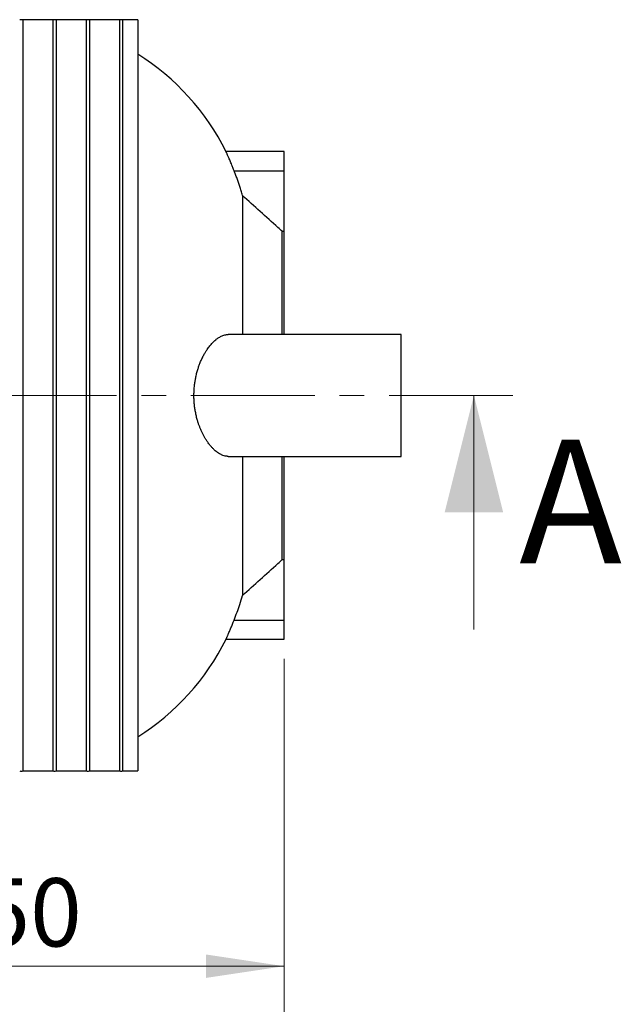
# Model space of a CAD drawing. Units: millimetres. Extents: x 10 to 410, y 10 to 287.
# Drawn here: x 184 to 215, y 44 to 95 of the extents above; entities that cross this region are included whole.
import ezdxf

# ---------------------------------------------------------------- set-up
doc = ezdxf.new("R2010")
doc.units = ezdxf.units.MM
doc.linetypes.add('SLD-Solid', pattern=[0])
doc.linetypes.add('SLD-Thin-Thick-Chain', pattern=[10.16, 6.35, -1.27, 1.27, -1.27])
doc.styles.add('SLDTEXTSTYLE0', font='arial.ttf', dxfattribs={"width": 0.948})
doc.dimstyles.new('SLDDIMSTYLE0', dxfattribs={"dimtxt": 3.5, "dimasz": 4, "dimexe": 0, "dimexo": 0.0625, "dimgap": 0.875, "dimtad": 1, "dimdec": 0, "dimlfac": 40, "dimrnd": 1e-09, "dimzin": 12, "dimdsep": 46, "dimtxsty": 'SLDTEXTSTYLE0', "dimsah": 1, "dimcen": 0.09, "dimadec": 0, "dimazin": 3, "dimtfac": 1, "dimtdec": 3, "dimtofl": 0, "dimtmove": 0, "dimatfit": 3, "dimfxl": 1, "dimfrac": 2, "dimtolj": 1, "dimtzin": 12, "dimarcsym": 0})
doc.dimstyles.new('SLDDIMSTYLE1', dxfattribs={"dimtxt": 3.5, "dimasz": 4, "dimexe": 0, "dimexo": 0.0625, "dimgap": 0.875, "dimtad": 1, "dimdec": 0, "dimlfac": 40, "dimrnd": 1e-09, "dimzin": 12, "dimdsep": 46, "dimtxsty": 'SLDTEXTSTYLE0', "dimsah": 1, "dimcen": 0.09, "dimadec": 0, "dimazin": 3, "dimtfac": 1, "dimtdec": 3, "dimtmove": 0, "dimatfit": 0, "dimfxl": 1, "dimfrac": 2, "dimtolj": 1, "dimtzin": 12, "dimarcsym": 0})

# ---------------------------------------------------------------- blocks, each defined once
blk = doc.blocks.new('_D_1')
at = {"color": 7, "linetype": 'SLD-Solid', "lineweight": 0, "transparency": 16777216}
for p, q in [((166.789, 64.748), (166.789, 45.378)), ((198.039, 62.142), (198.039, 45.378)), ((198.039, 46.378), (166.789, 46.378))]:
    blk.add_line(p, q, dxfattribs=at)
at = {"color": 7, "linetype": 'SLD-Solid', "lineweight": 18, "transparency": 16777216}
for points in [[(166.789, 46.378), (170.789, 45.778), (170.789, 46.978)], [(198.039, 46.378), (194.039, 46.978), (194.039, 45.778)]]:
    blk.add_solid(points, dxfattribs=at)
at = {"color": 7, "linetype": 'SLD-Solid', "lineweight": 18, "transparency": 16777216, "insert": (177.067, 50.89), "char_height": 3.5, "attachment_point": 1, "style": 'SLDTEXTSTYLE0'}
blk.add_mtext('1250', dxfattribs=at)
blk = doc.blocks.new('_D_2')
at = {"color": 7, "linetype": 'SLD-Solid', "lineweight": 0, "transparency": 16777216}
for p, q in [((40.539, 62.142), (40.539, 40.757)), ((198.039, 62.142), (198.039, 40.757)), ((40.539, 41.757), (34.539, 41.757)), ((198.039, 41.757), (40.539, 41.757)), ((198.039, 41.757), (204.039, 41.757))]:
    blk.add_line(p, q, dxfattribs=at)
at = {"color": 7, "linetype": 'SLD-Solid', "lineweight": 18, "transparency": 16777216}
for points in [[(40.539, 41.757), (36.539, 42.357), (36.539, 41.157)], [(198.039, 41.757), (202.039, 41.157), (202.039, 42.357)]]:
    blk.add_solid(points, dxfattribs=at)
at = {"color": 7, "linetype": 'SLD-Solid', "lineweight": 18, "transparency": 16777216, "insert": (113.942, 46.269), "char_height": 3.5, "attachment_point": 1, "style": 'SLDTEXTSTYLE0'}
blk.add_mtext('9700', dxfattribs=at)

msp = doc.modelspace()

# ---------------------------------------------------------------- linework, layer by layer
at = {"color": 7, "linetype": 'SLD-Solid', "lineweight": 25}
for p, q in [((186.189, 94.892), (184.639, 94.892)), ((184.639, 94.892), (184.639, 56.392)), ((186.189, 94.892), (186.189, 56.392)), ((187.896, 94.892), (186.346, 94.892)), ((186.346, 94.892), (186.346, 56.392)), ((187.896, 94.892), (187.896, 56.392)), ((189.604, 94.892), (188.054, 94.892)), ((188.054, 94.892), (188.054, 56.392)), ((189.604, 94.892), (189.604, 56.392)), ((190.539, 94.892), (189.761, 94.892)), ((189.761, 94.892), (189.761, 56.392)), ((190.539, 94.892), (190.539, 56.392)), ((198.039, 88.142), (195.064, 88.142)), ((198.039, 87.162), (198.039, 88.142)), ((195.474, 87.162), (198.039, 87.162)), ((198.039, 84.055), (198.039, 87.162)), ((195.901, 85.899), (195.901, 78.767)), ((197.942, 78.767), (197.942, 84.055)), ((197.942, 84.055), (198.039, 84.055)), ((198.039, 78.767), (198.039, 84.055)), ((204.048, 78.767), (195.17, 78.767)), ((204.048, 72.517), (204.048, 78.767)), ((195.17, 72.517), (204.048, 72.517)), ((195.901, 72.517), (195.901, 65.384)), ((197.942, 67.229), (197.942, 72.517)), ((198.039, 67.229), (198.039, 72.517)), ((197.942, 67.229), (198.039, 67.229)), ((198.039, 64.122), (198.039, 67.229)), ((195.474, 64.122), (198.039, 64.122)), ((198.039, 63.142), (198.039, 64.122)), ((195.063, 63.142), (198.039, 63.142)), ((184.639, 56.392), (186.189, 56.392)), ((186.346, 56.392), (187.896, 56.392)), ((188.054, 56.392), (189.604, 56.392)), ((189.761, 56.392), (190.539, 56.392))]:
    msp.add_line(p, q, dxfattribs=at)
at = {"color": 7, "linetype": 'SLD-Thin-Thick-Chain', "lineweight": 18}
msp.add_line((209.771, 75.642), (23.76, 75.642), dxfattribs=at)
at = {"color": 7, "linetype": 'SLD-Solid', "lineweight": 18}
msp.add_line((207.771, 63.642), (207.771, 75.642), dxfattribs=at)
at = {"color": 7, "linetype": 'SLD-Solid', "lineweight": 25}
for centre, radius, start, end in [((184.56, 94.671), 0.235, 70.3862, 109.6138), ((186.268, 94.671), 0.235, 70.3862, 109.6138), ((187.975, 94.671), 0.235, 70.3862, 109.6138), ((189.683, 94.671), 0.235, 70.3862, 109.6138), ((183.889, 82.579), 12.481, 26.4511, 57.8065), ((183.889, 68.704), 12.481, 302.1935, 333.5405), ((184.56, 56.613), 0.235, 250.3862, 289.6138), ((186.268, 56.613), 0.235, 250.3862, 289.6138), ((187.975, 56.613), 0.235, 250.3862, 289.6138), ((189.683, 56.613), 0.235, 250.3862, 289.6138)]:
    msp.add_arc(centre, radius, start, end, dxfattribs=at)
for points, knots in [([(195.474, 87.162), (195.459, 87.2), (195.432, 87.269), (195.394, 87.363), (195.354, 87.461), (195.313, 87.562), (195.268, 87.669), (195.232, 87.755), (195.199, 87.832), (195.171, 87.896), (195.146, 87.953), (195.122, 88.007), (195.102, 88.053), (195.085, 88.092), (195.073, 88.118), (195.064, 88.138), (195.064, 88.139), (195.064, 88.139)], [0, 0, 0, 0, 0.072666, 0.129815, 0.184824, 0.268851, 0.339824, 0.422729, 0.473548, 0.538292, 0.604737, 0.650325, 0.730108, 0.794682, 0.856417, 0.918702, 1, 1, 1, 1]), ([(195.901, 85.899), (195.879, 85.976), (195.835, 86.13), (195.766, 86.35), (195.696, 86.561), (195.626, 86.762), (195.552, 86.963), (195.5, 87.095), (195.474, 87.162)], [0, 0, 0, 0, 0.1795378, 0.3591407, 0.5192396, 0.6793848, 0.8396691, 1, 1, 1, 1]), ([(197.942, 84.055), (197.869, 84.121), (197.19, 84.736), (196.509, 85.35), (195.901, 85.899)], [0, 0, 0, 0, 0.106622, 1, 1, 1, 1]), ([(195.169, 72.518), (195.151, 72.518), (195.099, 72.518), (195.011, 72.533), (194.896, 72.567), (194.784, 72.617), (194.678, 72.68), (194.568, 72.758), (194.453, 72.855), (194.336, 72.974), (194.229, 73.098), (194.127, 73.233), (194.035, 73.371), (193.957, 73.501), (193.886, 73.633), (193.817, 73.774), (193.753, 73.918), (193.696, 74.063), (193.645, 74.207), (193.592, 74.376), (193.54, 74.572), (193.494, 74.791), (193.458, 75.01), (193.434, 75.229), (193.419, 75.453), (193.415, 75.683), (193.423, 75.916), (193.442, 76.141), (193.47, 76.351), (193.506, 76.555), (193.553, 76.764), (193.609, 76.966), (193.671, 77.153), (193.741, 77.338), (193.823, 77.526), (193.914, 77.705), (194.005, 77.865), (194.108, 78.023), (194.226, 78.183), (194.343, 78.317), (194.445, 78.419), (194.544, 78.506), (194.667, 78.598), (194.792, 78.671), (194.906, 78.719), (194.998, 78.747), (195.085, 78.762), (195.142, 78.768), (195.169, 78.767), (195.17, 78.767)], [0, 0, 0, 0, 0.012469, 0.035726, 0.058984, 0.087987, 0.107794, 0.127359, 0.158828, 0.181375, 0.204009, 0.229675, 0.250758, 0.268614, 0.286469, 0.304999, 0.323528, 0.339853, 0.356177, 0.372545, 0.395409, 0.418436, 0.439394, 0.460493, 0.481961, 0.503592, 0.526055, 0.548705, 0.568154, 0.587717, 0.609843, 0.632319, 0.652298, 0.672278, 0.696886, 0.721497, 0.743107, 0.764807, 0.794249, 0.823896, 0.842267, 0.860638, 0.887874, 0.921047, 0.940997, 0.962001, 0.981162, 0.999672, 1, 1, 1, 1]), ([(195.901, 65.384), (196.509, 65.933), (197.19, 66.548), (197.869, 67.163), (197.942, 67.229)], [0, 0, 0, 0, 0.893378, 1, 1, 1, 1]), ([(195.474, 64.122), (195.525, 64.255), (195.628, 64.52), (195.771, 64.941), (195.856, 65.231), (195.901, 65.384)], [0, 0, 0, 0, 0.320245, 0.640861, 1, 1, 1, 1]), ([(195.063, 63.143), (195.063, 63.143), (195.063, 63.142), (195.066, 63.149), (195.072, 63.163), (195.083, 63.188), (195.096, 63.217), (195.11, 63.249), (195.13, 63.293), (195.152, 63.345), (195.18, 63.408), (195.212, 63.484), (195.253, 63.579), (195.294, 63.678), (195.333, 63.77), (195.372, 63.865), (195.409, 63.958), (195.445, 64.048), (195.465, 64.101), (195.474, 64.122)], [0, 0, 0, 0, 0.028877, 0.071062, 0.138746, 0.207165, 0.24929, 0.294507, 0.358642, 0.423329, 0.470779, 0.550686, 0.629728, 0.70572, 0.775049, 0.827514, 0.900641, 0.959961, 1, 1, 1, 1])]:
    msp.add_open_spline(points, degree=3, knots=knots, dxfattribs=at)
at = {"color": 7, "linetype": 'SLD-Solid', "lineweight": 18}
msp.add_solid([(207.771, 75.642), (206.271, 69.642), (209.271, 69.642)], dxfattribs=at)

# ---------------------------------------------------------------- texts
at = {"color": 7, "linetype": 'Continuous', "insert": (210.097, 73.381), "char_height": 6.35, "attachment_point": 1, "style": 'SLDTEXTSTYLE0'}
msp.add_mtext('A', dxfattribs=at)

# ---------------------------------------------------------------- dimensions: what is measured, and where the dimension line sits
at = {"color": 7, "linetype": 'SLD-Solid', "lineweight": 18}
dim = msp.add_linear_dim(base=(166.789, 46.378), p1=(198.039, 63.142), p2=(166.789, 65.748), dimstyle='SLDDIMSTYLE0', dxfattribs=at)
dim.commit()
dim.dimension.update_dxf_attribs({"geometry": '_D_1', "text_midpoint": (182.414, 46.378), "dimtype": 160})
dim = msp.add_linear_dim(base=(40.539, 41.757), p1=(198.039, 63.142), p2=(40.539, 63.142), angle=0, dimstyle='SLDDIMSTYLE1', dxfattribs=at)
dim.commit()
dim.dimension.update_dxf_attribs({"geometry": '_D_2', "text_midpoint": (119.289, 41.757), "dimtype": 160})

doc.saveas('drawing.dxf')
